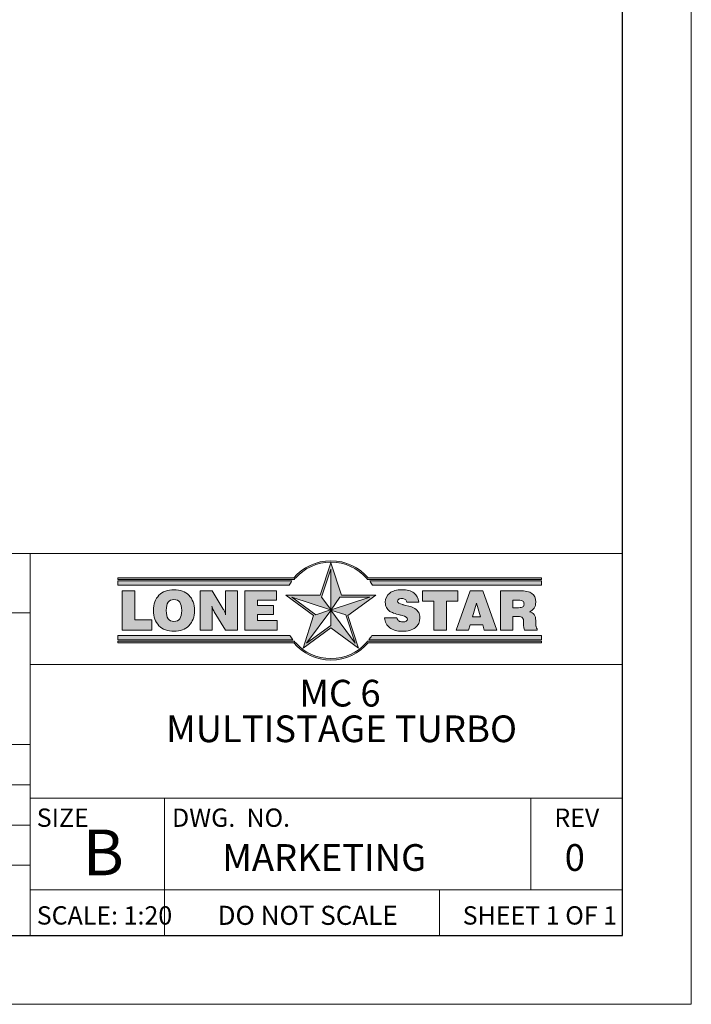
# Model space of a CAD drawing. Units: inches. Extents: x 0.1 to 16.9, y 0.1 to 10.9.
# Drawn here: x 13.2 to 16.9, y 0.1 to 5.5 of the extents above; entities that cross this region are included whole.
import ezdxf

# ---------------------------------------------------------------- set-up
doc = ezdxf.new("R2010")
doc.units = ezdxf.units.IN
doc.header["$MEASUREMENT"] = 0
doc.layers.add('Layer 2', color=7, linetype='Continuous', lineweight=0)
doc.styles.add('SLDTEXTSTYLE0', font='TXT', dxfattribs={"width": 0.75})
doc.styles.add('SLDTEXTSTYLE3', font='TXT', dxfattribs={"width": 0.694444})
doc.styles.add('SLDTEXTSTYLE4', font='TXT', dxfattribs={"width": 0.6875})

# ---------------------------------------------------------------- blocks, each defined once
blk = doc.blocks.new('SW_NOTE_0_11')
at = {"color": 0, "linetype": 'Continuous', "lineweight": 0, "attachment_point": 2}
for s, insert, char_height, style in [('MC 6', (0.2415, 0.188), 0.14583, 'SLDTEXTSTYLE4'), ('MULTISTAGE TURBO', (0.2503, -0.0065), 0.145833, 'SLDTEXTSTYLE0')]:
    blk.add_mtext(s, dxfattribs=dict(at, insert=insert, char_height=char_height, style=style))
blk = doc.blocks.new('Block_2')
at = {"layer": 'Layer 2', "true_color": 0x000000, "transparency": 33554687}
h = blk.add_hatch(color=18, dxfattribs=at)
h.dxf.hatch_style = 2
edge = h.paths.add_edge_path()
edge.add_spline(control_points=[(0.597, -0.702), (0.597, -0.702), (0.597, -0.773), (0.597, -0.773), (0.597, -0.773), (3.466, -0.773), (3.466, -0.773), (3.48, -0.748), (3.495, -0.725), (3.512, -0.702), (3.512, -0.702), (0.597, -0.702), (0.597, -0.702)], knot_values=[0, 0, 0, 0, 1, 1, 1, 2, 2, 2, 3, 3, 3, 4, 4, 4, 4], degree=3, periodic=0)
h = blk.add_hatch(color=18, dxfattribs=at)
h.dxf.hatch_style = 2
edge = h.paths.add_edge_path()
edge.add_spline(control_points=[(7.686, -0.702), (7.686, -0.702), (4.813, -0.702), (4.813, -0.702), (4.83, -0.725), (4.845, -0.749), (4.86, -0.773), (4.86, -0.773), (7.686, -0.773), (7.686, -0.773), (7.686, -0.773), (7.686, -0.702), (7.686, -0.702)], knot_values=[0, 0, 0, 0, 1, 1, 1, 2, 2, 2, 3, 3, 3, 4, 4, 4, 4], degree=3, periodic=0)
h = blk.add_hatch(color=18, dxfattribs=at)
h.dxf.hatch_style = 2
edge = h.paths.add_edge_path()
edge.add_spline(control_points=[(0.597, -1.616), (0.597, -1.616), (0.597, -1.687), (0.597, -1.687), (0.597, -1.687), (3.528, -1.687), (3.528, -1.687), (3.511, -1.664), (3.494, -1.641), (3.478, -1.616), (3.478, -1.616), (0.597, -1.616), (0.597, -1.616)], knot_values=[0, 0, 0, 0, 1, 1, 1, 2, 2, 2, 3, 3, 3, 4, 4, 4, 4], degree=3, periodic=0)
h = blk.add_hatch(color=18, dxfattribs=at)
h.dxf.hatch_style = 2
edge = h.paths.add_edge_path()
edge.add_spline(control_points=[(7.686, -1.687), (7.686, -1.687), (7.686, -1.616), (7.686, -1.616), (7.686, -1.616), (4.847, -1.616), (4.847, -1.616), (4.831, -1.641), (4.814, -1.664), (4.796, -1.687), (4.796, -1.687), (7.686, -1.687), (7.686, -1.687)], knot_values=[0, 0, 0, 0, 1, 1, 1, 2, 2, 2, 3, 3, 3, 4, 4, 4, 4], degree=3, periodic=0)
at = {"layer": 'Layer 2'}
for points in [[(0.597, -0.702), (0.597, -0.702), (0.597, -0.773), (0.597, -0.773), (0.597, -0.773), (3.466, -0.773), (3.466, -0.773), (3.48, -0.748), (3.495, -0.725), (3.512, -0.702), (3.512, -0.702), (0.597, -0.702), (0.597, -0.702)], [(7.686, -0.702), (7.686, -0.702), (4.813, -0.702), (4.813, -0.702), (4.83, -0.725), (4.845, -0.749), (4.86, -0.773), (4.86, -0.773), (7.686, -0.773), (7.686, -0.773), (7.686, -0.773), (7.686, -0.702), (7.686, -0.702)], [(0.597, -1.616), (0.597, -1.616), (0.597, -1.687), (0.597, -1.687), (0.597, -1.687), (3.528, -1.687), (3.528, -1.687), (3.511, -1.664), (3.494, -1.641), (3.478, -1.616), (3.478, -1.616), (0.597, -1.616), (0.597, -1.616)], [(7.686, -1.687), (7.686, -1.687), (7.686, -1.616), (7.686, -1.616), (7.686, -1.616), (4.847, -1.616), (4.847, -1.616), (4.831, -1.641), (4.814, -1.664), (4.796, -1.687), (4.796, -1.687), (7.686, -1.687), (7.686, -1.687)]]:
    blk.add_open_spline(points, degree=3, knots=[0, 0, 0, 0, 1, 1, 1, 2, 2, 2, 3, 3, 3, 4, 4, 4, 4], dxfattribs=at)
blk = doc.blocks.new('Block_1')
at = {"layer": 'Layer 2', "true_color": 0x000000, "transparency": 33554687}
h = blk.add_hatch(color=18, dxfattribs=at)
h.dxf.hatch_style = 2
edge = h.paths.add_edge_path()
edge.add_spline(control_points=[(4.788, -0.65), (4.637, -0.475), (4.414, -0.363), (4.165, -0.363), (3.915, -0.363), (3.692, -0.475), (3.541, -0.65), (3.541, -0.65), (0.597, -0.65), (0.597, -0.65), (0.597, -0.65), (0.597, -0.676), (0.597, -0.676), (0.597, -0.676), (3.52, -0.676), (3.52, -0.676), (3.52, -0.676), (3.551, -0.676), (3.551, -0.676), (3.558, -0.668), (3.566, -0.659), (3.574, -0.65), (3.72, -0.489), (3.93, -0.387), (4.165, -0.387), (4.399, -0.387), (4.61, -0.489), (4.755, -0.65), (4.763, -0.659), (4.771, -0.668), (4.778, -0.676), (4.778, -0.676), (4.809, -0.676), (4.809, -0.676), (4.809, -0.676), (7.686, -0.676), (7.686, -0.676), (7.686, -0.676), (7.686, -0.65), (7.686, -0.65), (7.686, -0.65), (4.788, -0.65), (4.788, -0.65)], knot_values=[0, 0, 0, 0, 1, 1, 1, 2, 2, 2, 3, 3, 3, 4, 4, 4, 5, 5, 5, 6, 6, 6, 7, 7, 7, 8, 8, 8, 9, 9, 9, 10, 10, 10, 11, 11, 11, 12, 12, 12, 13, 13, 13, 14, 14, 14, 14], degree=3, periodic=0)
h = blk.add_hatch(color=18, dxfattribs=at)
h.dxf.hatch_style = 2
edge = h.paths.add_edge_path()
edge.add_spline(control_points=[(4.814, -0.974), (4.814, -0.974), (4.315, -0.974), (4.315, -0.974), (4.315, -0.974), (4.167, -1.184), (4.167, -1.184), (4.167, -1.184), (4.814, -0.974), (4.814, -0.974)], knot_values=[0, 0, 0, 0, 1, 1, 1, 2, 2, 2, 3, 3, 3, 3], degree=3, periodic=0)
edge = h.paths.add_edge_path()
edge.add_spline(control_points=[(4.567, -1.743), (4.567, -1.743), (4.411, -1.268), (4.411, -1.268), (4.411, -1.268), (4.165, -1.19), (4.165, -1.19), (4.165, -1.19), (4.567, -1.743), (4.567, -1.743)], knot_values=[0, 0, 0, 0, 1, 1, 1, 2, 2, 2, 3, 3, 3, 3], degree=3, periodic=0)
edge = h.paths.add_edge_path()
edge.add_spline(control_points=[(4.161, -1.18), (4.161, -1.18), (4.161, -0.502), (4.161, -0.502), (4.161, -0.502), (4.007, -0.974), (4.007, -0.974), (4.007, -0.974), (4.161, -1.18), (4.161, -1.18)], knot_values=[0, 0, 0, 0, 1, 1, 1, 2, 2, 2, 3, 3, 3, 3], degree=3, periodic=0)
edge = h.paths.add_edge_path()
edge.add_spline(control_points=[(4.161, -1.45), (4.161, -1.45), (4.161, -1.198), (4.161, -1.198), (4.161, -1.198), (3.756, -1.743), (3.756, -1.743), (3.756, -1.743), (4.161, -1.45), (4.161, -1.45)], knot_values=[0, 0, 0, 0, 1, 1, 1, 2, 2, 2, 3, 3, 3, 3], degree=3, periodic=0)
edge = h.paths.add_edge_path()
edge.add_spline(control_points=[(4.158, -1.186), (4.158, -1.186), (3.509, -0.974), (3.509, -0.974), (3.509, -0.974), (3.912, -1.268), (3.912, -1.268), (3.912, -1.268), (4.158, -1.186), (4.158, -1.186)], knot_values=[0, 0, 0, 0, 1, 1, 1, 2, 2, 2, 3, 3, 3, 3], degree=3, periodic=0)
edge = h.paths.add_edge_path()
edge.add_spline(control_points=[(4.914, -0.942), (4.914, -0.942), (4.449, -1.279), (4.449, -1.279), (4.449, -1.279), (4.626, -1.827), (4.626, -1.827), (4.626, -1.827), (4.161, -1.489), (4.161, -1.489), (4.161, -1.489), (3.697, -1.827), (3.697, -1.827), (3.697, -1.827), (3.874, -1.279), (3.874, -1.279), (3.874, -1.279), (3.411, -0.942), (3.411, -0.942), (3.411, -0.942), (3.984, -0.942), (3.984, -0.942), (3.984, -0.942), (4.161, -0.398), (4.161, -0.398), (4.161, -0.398), (4.339, -0.942), (4.339, -0.942), (4.339, -0.942), (4.914, -0.942), (4.914, -0.942)], knot_values=[0, 0, 0, 0, 1, 1, 1, 2, 2, 2, 3, 3, 3, 4, 4, 4, 5, 5, 5, 6, 6, 6, 7, 7, 7, 8, 8, 8, 9, 9, 9, 10, 10, 10, 10], degree=3, periodic=0)
at = {"layer": 'Layer 2', "transparency": 33554687}
h = blk.add_hatch(color=256, dxfattribs=at)
h.dxf.hatch_style = 2
h.set_gradient(color1=(93, 0, 37), color2=(1, 1, 1), rotation=116.6202)
edge = h.paths.add_edge_path()
edge.add_spline(control_points=[(1.977, -1.526), (1.977, -1.526), (1.977, -0.865), (1.977, -0.865), (1.977, -0.865), (2.178, -0.865), (2.178, -0.865), (2.178, -0.865), (2.363, -1.172), (2.363, -1.172), (2.369, -1.181), (2.375, -1.193), (2.381, -1.209), (2.388, -1.225), (2.395, -1.244), (2.402, -1.267), (2.4, -1.255), (2.399, -1.242), (2.398, -1.228), (2.397, -1.214), (2.397, -1.197), (2.397, -1.177), (2.397, -1.177), (2.397, -0.865), (2.397, -0.865), (2.397, -0.865), (2.599, -0.865), (2.599, -0.865), (2.599, -0.865), (2.599, -1.526), (2.599, -1.526), (2.599, -1.526), (2.397, -1.526), (2.397, -1.526), (2.397, -1.526), (2.211, -1.221), (2.211, -1.221), (2.206, -1.212), (2.199, -1.199), (2.193, -1.183), (2.186, -1.166), (2.179, -1.147), (2.172, -1.126), (2.174, -1.138), (2.176, -1.15), (2.177, -1.163), (2.178, -1.175), (2.178, -1.193), (2.178, -1.216), (2.178, -1.216), (2.178, -1.526), (2.178, -1.526), (2.178, -1.526), (1.977, -1.526), (1.977, -1.526)], knot_values=[0, 0, 0, 0, 1, 1, 1, 2, 2, 2, 3, 3, 3, 4, 4, 4, 5, 5, 5, 6, 6, 6, 7, 7, 7, 8, 8, 8, 9, 9, 9, 10, 10, 10, 11, 11, 11, 12, 12, 12, 13, 13, 13, 14, 14, 14, 15, 15, 15, 16, 16, 16, 17, 17, 17, 18, 18, 18, 18], degree=3, periodic=0)
h = blk.add_hatch(color=256, dxfattribs=at)
h.dxf.hatch_style = 2
h.set_gradient(color1=(93, 0, 37), color2=(1, 1, 1), rotation=116.6202)
edge = h.paths.add_edge_path()
edge.add_spline(control_points=[(2.724, -1.526), (2.724, -1.526), (2.724, -0.865), (2.724, -0.865), (2.724, -0.865), (3.252, -0.865), (3.252, -0.865), (3.252, -0.865), (3.252, -1.023), (3.252, -1.023), (3.252, -1.023), (2.936, -1.023), (2.936, -1.023), (2.936, -1.023), (2.936, -1.111), (2.936, -1.111), (2.936, -1.111), (3.203, -1.111), (3.203, -1.111), (3.203, -1.111), (3.203, -1.263), (3.203, -1.263), (3.203, -1.263), (2.936, -1.263), (2.936, -1.263), (2.936, -1.263), (2.936, -1.365), (2.936, -1.365), (2.936, -1.365), (3.265, -1.365), (3.265, -1.365), (3.265, -1.365), (3.265, -1.526), (3.265, -1.526), (3.265, -1.526), (2.724, -1.526), (2.724, -1.526)], knot_values=[0, 0, 0, 0, 1, 1, 1, 2, 2, 2, 3, 3, 3, 4, 4, 4, 5, 5, 5, 6, 6, 6, 7, 7, 7, 8, 8, 8, 9, 9, 9, 10, 10, 10, 11, 11, 11, 12, 12, 12, 12], degree=3, periodic=0)
h = blk.add_hatch(color=256, dxfattribs=at)
h.dxf.hatch_style = 2
h.set_gradient(color1=(93, 0, 37), color2=(1, 1, 1), rotation=116.6202)
edge = h.paths.add_edge_path()
edge.add_spline(control_points=[(5.063, -1.32), (5.063, -1.32), (5.269, -1.32), (5.269, -1.32), (5.275, -1.344), (5.285, -1.361), (5.3, -1.371), (5.315, -1.382), (5.337, -1.387), (5.367, -1.387), (5.392, -1.387), (5.411, -1.383), (5.425, -1.374), (5.439, -1.366), (5.447, -1.354), (5.447, -1.339), (5.447, -1.315), (5.417, -1.296), (5.357, -1.281), (5.345, -1.278), (5.336, -1.276), (5.33, -1.274), (5.281, -1.262), (5.242, -1.25), (5.214, -1.24), (5.185, -1.23), (5.164, -1.22), (5.151, -1.211), (5.125, -1.193), (5.106, -1.171), (5.093, -1.145), (5.081, -1.12), (5.074, -1.091), (5.074, -1.058), (5.074, -0.993), (5.099, -0.942), (5.148, -0.904), (5.198, -0.867), (5.265, -0.848), (5.352, -0.848), (5.437, -0.848), (5.504, -0.866), (5.552, -0.902), (5.601, -0.937), (5.629, -0.989), (5.635, -1.055), (5.635, -1.055), (5.434, -1.055), (5.434, -1.055), (5.43, -1.036), (5.422, -1.021), (5.408, -1.012), (5.394, -1.002), (5.374, -0.997), (5.348, -0.997), (5.326, -0.997), (5.309, -1.001), (5.298, -1.009), (5.287, -1.016), (5.281, -1.027), (5.281, -1.043), (5.281, -1.065), (5.31, -1.083), (5.368, -1.097), (5.373, -1.099), (5.377, -1.1), (5.38, -1.101), (5.388, -1.103), (5.401, -1.106), (5.418, -1.11), (5.495, -1.129), (5.545, -1.147), (5.569, -1.163), (5.598, -1.182), (5.619, -1.204), (5.633, -1.229), (5.646, -1.254), (5.653, -1.283), (5.653, -1.317), (5.653, -1.39), (5.627, -1.446), (5.576, -1.485), (5.525, -1.525), (5.452, -1.544), (5.357, -1.544), (5.27, -1.544), (5.2, -1.525), (5.149, -1.485), (5.098, -1.446), (5.069, -1.391), (5.063, -1.32)], knot_values=[0, 0, 0, 0, 1, 1, 1, 2, 2, 2, 3, 3, 3, 4, 4, 4, 5, 5, 5, 6, 6, 6, 7, 7, 7, 8, 8, 8, 9, 9, 9, 10, 10, 10, 11, 11, 11, 12, 12, 12, 13, 13, 13, 14, 14, 14, 15, 15, 15, 16, 16, 16, 17, 17, 17, 18, 18, 18, 19, 19, 19, 20, 20, 20, 21, 21, 21, 22, 22, 22, 23, 23, 23, 24, 24, 24, 25, 25, 25, 26, 26, 26, 27, 27, 27, 28, 28, 28, 29, 29, 29, 30, 30, 30, 30], degree=3, periodic=0)
h = blk.add_hatch(color=256, dxfattribs=at)
h.dxf.hatch_style = 2
h.set_gradient(color1=(93, 0, 37), color2=(1, 1, 1), rotation=116.6202)
edge = h.paths.add_edge_path()
edge.add_spline(control_points=[(5.887, -1.526), (5.887, -1.526), (5.887, -1.039), (5.887, -1.039), (5.887, -1.039), (5.697, -1.039), (5.697, -1.039), (5.697, -1.039), (5.697, -0.865), (5.697, -0.865), (5.697, -0.865), (6.29, -0.865), (6.29, -0.865), (6.29, -0.865), (6.29, -1.039), (6.29, -1.039), (6.29, -1.039), (6.099, -1.039), (6.099, -1.039), (6.099, -1.039), (6.099, -1.526), (6.099, -1.526), (6.099, -1.526), (5.887, -1.526), (5.887, -1.526)], knot_values=[0, 0, 0, 0, 1, 1, 1, 2, 2, 2, 3, 3, 3, 4, 4, 4, 5, 5, 5, 6, 6, 6, 7, 7, 7, 8, 8, 8, 8], degree=3, periodic=0)
at = {"layer": 'Layer 2', "true_color": 0x000000, "transparency": 33554687}
h = blk.add_hatch(color=18, dxfattribs=at)
h.dxf.hatch_style = 2
edge = h.paths.add_edge_path()
edge.add_spline(control_points=[(4.788, -1.738), (4.637, -1.914), (4.414, -2.026), (4.165, -2.026), (3.915, -2.026), (3.692, -1.914), (3.541, -1.738), (3.541, -1.738), (0.597, -1.738), (0.597, -1.738), (0.597, -1.738), (0.597, -1.712), (0.597, -1.712), (0.597, -1.712), (3.52, -1.712), (3.52, -1.712), (3.52, -1.712), (3.551, -1.712), (3.551, -1.712), (3.558, -1.721), (3.566, -1.73), (3.574, -1.738), (3.72, -1.9), (3.93, -2.001), (4.165, -2.001), (4.399, -2.001), (4.61, -1.9), (4.755, -1.738), (4.763, -1.73), (4.771, -1.721), (4.778, -1.712), (4.778, -1.712), (4.809, -1.712), (4.809, -1.712), (4.809, -1.712), (7.686, -1.712), (7.686, -1.712), (7.686, -1.712), (7.686, -1.738), (7.686, -1.738), (7.686, -1.738), (4.788, -1.738), (4.788, -1.738)], knot_values=[0, 0, 0, 0, 1, 1, 1, 2, 2, 2, 3, 3, 3, 4, 4, 4, 5, 5, 5, 6, 6, 6, 7, 7, 7, 8, 8, 8, 9, 9, 9, 10, 10, 10, 11, 11, 11, 12, 12, 12, 13, 13, 13, 14, 14, 14, 14], degree=3, periodic=0)
at = {"layer": 'Layer 2'}
for points, knots in [([(4.788, -0.65), (4.637, -0.475), (4.414, -0.363), (4.165, -0.363), (3.915, -0.363), (3.692, -0.475), (3.541, -0.65), (3.541, -0.65), (0.597, -0.65), (0.597, -0.65), (0.597, -0.65), (0.597, -0.676), (0.597, -0.676), (0.597, -0.676), (3.52, -0.676), (3.52, -0.676), (3.52, -0.676), (3.551, -0.676), (3.551, -0.676), (3.558, -0.668), (3.566, -0.659), (3.574, -0.65), (3.72, -0.489), (3.93, -0.387), (4.165, -0.387), (4.399, -0.387), (4.61, -0.489), (4.755, -0.65), (4.763, -0.659), (4.771, -0.668), (4.778, -0.676), (4.778, -0.676), (4.809, -0.676), (4.809, -0.676), (4.809, -0.676), (7.686, -0.676), (7.686, -0.676), (7.686, -0.676), (7.686, -0.65), (7.686, -0.65), (7.686, -0.65), (4.788, -0.65), (4.788, -0.65)], [0, 0, 0, 0, 1, 1, 1, 2, 2, 2, 3, 3, 3, 4, 4, 4, 5, 5, 5, 6, 6, 6, 7, 7, 7, 8, 8, 8, 9, 9, 9, 10, 10, 10, 11, 11, 11, 12, 12, 12, 13, 13, 13, 14, 14, 14, 14]), ([(4.914, -0.942), (4.914, -0.942), (4.449, -1.279), (4.449, -1.279), (4.449, -1.279), (4.626, -1.827), (4.626, -1.827), (4.626, -1.827), (4.161, -1.489), (4.161, -1.489), (4.161, -1.489), (3.697, -1.827), (3.697, -1.827), (3.697, -1.827), (3.874, -1.279), (3.874, -1.279), (3.874, -1.279), (3.411, -0.942), (3.411, -0.942), (3.411, -0.942), (3.984, -0.942), (3.984, -0.942), (3.984, -0.942), (4.161, -0.398), (4.161, -0.398), (4.161, -0.398), (4.339, -0.942), (4.339, -0.942), (4.339, -0.942), (4.914, -0.942), (4.914, -0.942)], [0, 0, 0, 0, 1, 1, 1, 2, 2, 2, 3, 3, 3, 4, 4, 4, 5, 5, 5, 6, 6, 6, 7, 7, 7, 8, 8, 8, 9, 9, 9, 10, 10, 10, 10]), ([(4.161, -1.18), (4.161, -1.18), (4.161, -0.502), (4.161, -0.502), (4.161, -0.502), (4.007, -0.974), (4.007, -0.974), (4.007, -0.974), (4.161, -1.18), (4.161, -1.18)], [0, 0, 0, 0, 1, 1, 1, 2, 2, 2, 3, 3, 3, 3]), ([(1.977, -1.526), (1.977, -1.526), (1.977, -0.865), (1.977, -0.865), (1.977, -0.865), (2.178, -0.865), (2.178, -0.865), (2.178, -0.865), (2.363, -1.172), (2.363, -1.172), (2.369, -1.181), (2.375, -1.193), (2.381, -1.209), (2.388, -1.225), (2.395, -1.244), (2.402, -1.267), (2.4, -1.255), (2.399, -1.242), (2.398, -1.228), (2.397, -1.214), (2.397, -1.197), (2.397, -1.177), (2.397, -1.177), (2.397, -0.865), (2.397, -0.865), (2.397, -0.865), (2.599, -0.865), (2.599, -0.865), (2.599, -0.865), (2.599, -1.526), (2.599, -1.526), (2.599, -1.526), (2.397, -1.526), (2.397, -1.526), (2.397, -1.526), (2.211, -1.221), (2.211, -1.221), (2.206, -1.212), (2.199, -1.199), (2.193, -1.183), (2.186, -1.166), (2.179, -1.147), (2.172, -1.126), (2.174, -1.138), (2.176, -1.15), (2.177, -1.163), (2.178, -1.175), (2.178, -1.193), (2.178, -1.216), (2.178, -1.216), (2.178, -1.526), (2.178, -1.526), (2.178, -1.526), (1.977, -1.526), (1.977, -1.526)], [0, 0, 0, 0, 1, 1, 1, 2, 2, 2, 3, 3, 3, 4, 4, 4, 5, 5, 5, 6, 6, 6, 7, 7, 7, 8, 8, 8, 9, 9, 9, 10, 10, 10, 11, 11, 11, 12, 12, 12, 13, 13, 13, 14, 14, 14, 15, 15, 15, 16, 16, 16, 17, 17, 17, 18, 18, 18, 18]), ([(2.724, -1.526), (2.724, -1.526), (2.724, -0.865), (2.724, -0.865), (2.724, -0.865), (3.252, -0.865), (3.252, -0.865), (3.252, -0.865), (3.252, -1.023), (3.252, -1.023), (3.252, -1.023), (2.936, -1.023), (2.936, -1.023), (2.936, -1.023), (2.936, -1.111), (2.936, -1.111), (2.936, -1.111), (3.203, -1.111), (3.203, -1.111), (3.203, -1.111), (3.203, -1.263), (3.203, -1.263), (3.203, -1.263), (2.936, -1.263), (2.936, -1.263), (2.936, -1.263), (2.936, -1.365), (2.936, -1.365), (2.936, -1.365), (3.265, -1.365), (3.265, -1.365), (3.265, -1.365), (3.265, -1.526), (3.265, -1.526), (3.265, -1.526), (2.724, -1.526), (2.724, -1.526)], [0, 0, 0, 0, 1, 1, 1, 2, 2, 2, 3, 3, 3, 4, 4, 4, 5, 5, 5, 6, 6, 6, 7, 7, 7, 8, 8, 8, 9, 9, 9, 10, 10, 10, 11, 11, 11, 12, 12, 12, 12]), ([(4.158, -1.186), (4.158, -1.186), (3.509, -0.974), (3.509, -0.974), (3.509, -0.974), (3.912, -1.268), (3.912, -1.268), (3.912, -1.268), (4.158, -1.186), (4.158, -1.186)], [0, 0, 0, 0, 1, 1, 1, 2, 2, 2, 3, 3, 3, 3]), ([(4.814, -0.974), (4.814, -0.974), (4.315, -0.974), (4.315, -0.974), (4.315, -0.974), (4.167, -1.184), (4.167, -1.184), (4.167, -1.184), (4.814, -0.974), (4.814, -0.974)], [0, 0, 0, 0, 1, 1, 1, 2, 2, 2, 3, 3, 3, 3]), ([(5.063, -1.32), (5.063, -1.32), (5.269, -1.32), (5.269, -1.32), (5.275, -1.344), (5.285, -1.361), (5.3, -1.371), (5.315, -1.382), (5.337, -1.387), (5.367, -1.387), (5.392, -1.387), (5.411, -1.383), (5.425, -1.374), (5.439, -1.366), (5.447, -1.354), (5.447, -1.339), (5.447, -1.315), (5.417, -1.296), (5.357, -1.281), (5.345, -1.278), (5.336, -1.276), (5.33, -1.274), (5.281, -1.262), (5.242, -1.25), (5.214, -1.24), (5.185, -1.23), (5.164, -1.22), (5.151, -1.211), (5.125, -1.193), (5.106, -1.171), (5.093, -1.145), (5.081, -1.12), (5.074, -1.091), (5.074, -1.058), (5.074, -0.993), (5.099, -0.942), (5.148, -0.904), (5.198, -0.867), (5.265, -0.848), (5.352, -0.848), (5.437, -0.848), (5.504, -0.866), (5.552, -0.902), (5.601, -0.937), (5.629, -0.989), (5.635, -1.055), (5.635, -1.055), (5.434, -1.055), (5.434, -1.055), (5.43, -1.036), (5.422, -1.021), (5.408, -1.012), (5.394, -1.002), (5.374, -0.997), (5.348, -0.997), (5.326, -0.997), (5.309, -1.001), (5.298, -1.009), (5.287, -1.016), (5.281, -1.027), (5.281, -1.043), (5.281, -1.065), (5.31, -1.083), (5.368, -1.097), (5.373, -1.099), (5.377, -1.1), (5.38, -1.101), (5.388, -1.103), (5.401, -1.106), (5.418, -1.11), (5.495, -1.129), (5.545, -1.147), (5.569, -1.163), (5.598, -1.182), (5.619, -1.204), (5.633, -1.229), (5.646, -1.254), (5.653, -1.283), (5.653, -1.317), (5.653, -1.39), (5.627, -1.446), (5.576, -1.485), (5.525, -1.525), (5.452, -1.544), (5.357, -1.544), (5.27, -1.544), (5.2, -1.525), (5.149, -1.485), (5.098, -1.446), (5.069, -1.391), (5.063, -1.32)], [0, 0, 0, 0, 1, 1, 1, 2, 2, 2, 3, 3, 3, 4, 4, 4, 5, 5, 5, 6, 6, 6, 7, 7, 7, 8, 8, 8, 9, 9, 9, 10, 10, 10, 11, 11, 11, 12, 12, 12, 13, 13, 13, 14, 14, 14, 15, 15, 15, 16, 16, 16, 17, 17, 17, 18, 18, 18, 19, 19, 19, 20, 20, 20, 21, 21, 21, 22, 22, 22, 23, 23, 23, 24, 24, 24, 25, 25, 25, 26, 26, 26, 27, 27, 27, 28, 28, 28, 29, 29, 29, 30, 30, 30, 30]), ([(5.887, -1.526), (5.887, -1.526), (5.887, -1.039), (5.887, -1.039), (5.887, -1.039), (5.697, -1.039), (5.697, -1.039), (5.697, -1.039), (5.697, -0.865), (5.697, -0.865), (5.697, -0.865), (6.29, -0.865), (6.29, -0.865), (6.29, -0.865), (6.29, -1.039), (6.29, -1.039), (6.29, -1.039), (6.099, -1.039), (6.099, -1.039), (6.099, -1.039), (6.099, -1.526), (6.099, -1.526), (6.099, -1.526), (5.887, -1.526), (5.887, -1.526)], [0, 0, 0, 0, 1, 1, 1, 2, 2, 2, 3, 3, 3, 4, 4, 4, 5, 5, 5, 6, 6, 6, 7, 7, 7, 8, 8, 8, 8]), ([(4.161, -1.45), (4.161, -1.45), (4.161, -1.198), (4.161, -1.198), (4.161, -1.198), (3.756, -1.743), (3.756, -1.743), (3.756, -1.743), (4.161, -1.45), (4.161, -1.45)], [0, 0, 0, 0, 1, 1, 1, 2, 2, 2, 3, 3, 3, 3]), ([(4.567, -1.743), (4.567, -1.743), (4.411, -1.268), (4.411, -1.268), (4.411, -1.268), (4.165, -1.19), (4.165, -1.19), (4.165, -1.19), (4.567, -1.743), (4.567, -1.743)], [0, 0, 0, 0, 1, 1, 1, 2, 2, 2, 3, 3, 3, 3]), ([(4.788, -1.738), (4.637, -1.914), (4.414, -2.026), (4.165, -2.026), (3.915, -2.026), (3.692, -1.914), (3.541, -1.738), (3.541, -1.738), (0.597, -1.738), (0.597, -1.738), (0.597, -1.738), (0.597, -1.712), (0.597, -1.712), (0.597, -1.712), (3.52, -1.712), (3.52, -1.712), (3.52, -1.712), (3.551, -1.712), (3.551, -1.712), (3.558, -1.721), (3.566, -1.73), (3.574, -1.738), (3.72, -1.9), (3.93, -2.001), (4.165, -2.001), (4.399, -2.001), (4.61, -1.9), (4.755, -1.738), (4.763, -1.73), (4.771, -1.721), (4.778, -1.712), (4.778, -1.712), (4.809, -1.712), (4.809, -1.712), (4.809, -1.712), (7.686, -1.712), (7.686, -1.712), (7.686, -1.712), (7.686, -1.738), (7.686, -1.738), (7.686, -1.738), (4.788, -1.738), (4.788, -1.738)], [0, 0, 0, 0, 1, 1, 1, 2, 2, 2, 3, 3, 3, 4, 4, 4, 5, 5, 5, 6, 6, 6, 7, 7, 7, 8, 8, 8, 9, 9, 9, 10, 10, 10, 11, 11, 11, 12, 12, 12, 13, 13, 13, 14, 14, 14, 14])]:
    blk.add_open_spline(points, degree=3, knots=knots, dxfattribs=at)
blk.add_blockref('Block_2', (0, 0), dxfattribs=at)
blk = doc.blocks.new('Block_0')
at = {"layer": 'Layer 2', "transparency": 33554687}
h = blk.add_hatch(color=256, dxfattribs=at)
h.dxf.hatch_style = 2
h.set_gradient(color1=(93, 0, 37), color2=(1, 1, 1), rotation=116.6202)
edge = h.paths.add_edge_path()
edge.add_spline(control_points=[(0.668, -1.526), (0.668, -1.526), (0.668, -0.865), (0.668, -0.865), (0.668, -0.865), (0.88, -0.865), (0.88, -0.865), (0.88, -0.865), (0.88, -1.35), (0.88, -1.35), (0.88, -1.35), (1.168, -1.35), (1.168, -1.35), (1.168, -1.35), (1.168, -1.526), (1.168, -1.526), (1.168, -1.526), (0.668, -1.526), (0.668, -1.526)], knot_values=[0, 0, 0, 0, 1, 1, 1, 2, 2, 2, 3, 3, 3, 4, 4, 4, 5, 5, 5, 6, 6, 6, 6], degree=3, periodic=0)
h = blk.add_hatch(color=256, dxfattribs=at)
h.dxf.hatch_style = 2
h.set_gradient(color1=(93, 0, 37), color2=(1, 1, 1), rotation=116.6202)
edge = h.paths.add_edge_path()
edge.add_spline(control_points=[(1.408, -1.196), (1.408, -1.259), (1.418, -1.304), (1.439, -1.334), (1.46, -1.363), (1.493, -1.378), (1.537, -1.378), (1.582, -1.378), (1.614, -1.363), (1.635, -1.334), (1.655, -1.305), (1.666, -1.259), (1.666, -1.196), (1.666, -1.133), (1.655, -1.087), (1.635, -1.058), (1.614, -1.029), (1.582, -1.014), (1.537, -1.014), (1.493, -1.014), (1.46, -1.029), (1.439, -1.058), (1.418, -1.087), (1.408, -1.133), (1.408, -1.196)], knot_values=[0, 0, 0, 0, 1, 1, 1, 2, 2, 2, 3, 3, 3, 4, 4, 4, 5, 5, 5, 6, 6, 6, 7, 7, 7, 8, 8, 8, 8], degree=3, periodic=0)
edge = h.paths.add_edge_path()
edge.add_spline(control_points=[(1.194, -1.196), (1.194, -1.088), (1.224, -1.004), (1.286, -0.941), (1.347, -0.879), (1.431, -0.848), (1.537, -0.848), (1.643, -0.848), (1.727, -0.879), (1.788, -0.941), (1.849, -1.004), (1.88, -1.088), (1.88, -1.196), (1.88, -1.303), (1.849, -1.388), (1.788, -1.451), (1.727, -1.513), (1.643, -1.544), (1.537, -1.544), (1.431, -1.544), (1.347, -1.513), (1.286, -1.451), (1.224, -1.388), (1.194, -1.303), (1.194, -1.196)], knot_values=[0, 0, 0, 0, 1, 1, 1, 2, 2, 2, 3, 3, 3, 4, 4, 4, 5, 5, 5, 6, 6, 6, 7, 7, 7, 8, 8, 8, 8], degree=3, periodic=0)
h = blk.add_hatch(color=256, dxfattribs=at)
h.dxf.hatch_style = 2
h.set_gradient(color1=(93, 0, 37), color2=(1, 1, 1), rotation=116.6202)
edge = h.paths.add_edge_path()
edge.add_spline(control_points=[(6.533, -1.3), (6.533, -1.3), (6.666, -1.3), (6.666, -1.3), (6.666, -1.3), (6.6, -1.071), (6.6, -1.071), (6.6, -1.071), (6.533, -1.3), (6.533, -1.3)], knot_values=[0, 0, 0, 0, 1, 1, 1, 2, 2, 2, 3, 3, 3, 3], degree=3, periodic=0)
edge = h.paths.add_edge_path()
edge.add_spline(control_points=[(6.26, -1.526), (6.26, -1.526), (6.493, -0.865), (6.493, -0.865), (6.493, -0.865), (6.708, -0.865), (6.708, -0.865), (6.708, -0.865), (6.94, -1.526), (6.94, -1.526), (6.94, -1.526), (6.73, -1.526), (6.73, -1.526), (6.73, -1.526), (6.705, -1.438), (6.705, -1.438), (6.705, -1.438), (6.495, -1.438), (6.495, -1.438), (6.495, -1.438), (6.469, -1.526), (6.469, -1.526), (6.469, -1.526), (6.26, -1.526), (6.26, -1.526)], knot_values=[0, 0, 0, 0, 1, 1, 1, 2, 2, 2, 3, 3, 3, 4, 4, 4, 5, 5, 5, 6, 6, 6, 7, 7, 7, 8, 8, 8, 8], degree=3, periodic=0)
h = blk.add_hatch(color=256, dxfattribs=at)
h.dxf.hatch_style = 2
h.set_gradient(color1=(93, 0, 37), color2=(1, 1, 1), rotation=116.6202)
edge = h.paths.add_edge_path()
edge.add_spline(control_points=[(7.21, -1.149), (7.21, -1.149), (7.306, -1.149), (7.306, -1.149), (7.34, -1.149), (7.363, -1.144), (7.376, -1.135), (7.389, -1.126), (7.396, -1.11), (7.396, -1.088), (7.396, -1.064), (7.389, -1.048), (7.376, -1.039), (7.363, -1.03), (7.338, -1.025), (7.301, -1.025), (7.301, -1.025), (7.21, -1.025), (7.21, -1.025), (7.21, -1.025), (7.21, -1.149), (7.21, -1.149)], knot_values=[0, 0, 0, 0, 1, 1, 1, 2, 2, 2, 3, 3, 3, 4, 4, 4, 5, 5, 5, 6, 6, 6, 7, 7, 7, 7], degree=3, periodic=0)
edge = h.paths.add_edge_path()
edge.add_spline(control_points=[(7, -1.526), (7, -1.526), (7, -0.865), (7, -0.865), (7, -0.865), (7.317, -0.865), (7.317, -0.865), (7.416, -0.865), (7.486, -0.88), (7.528, -0.91), (7.571, -0.939), (7.592, -0.988), (7.592, -1.055), (7.592, -1.096), (7.583, -1.129), (7.566, -1.156), (7.549, -1.182), (7.522, -1.203), (7.486, -1.219), (7.522, -1.227), (7.549, -1.242), (7.566, -1.265), (7.583, -1.288), (7.592, -1.321), (7.593, -1.366), (7.593, -1.366), (7.596, -1.458), (7.596, -1.458), (7.596, -1.458), (7.597, -1.459), (7.597, -1.46), (7.598, -1.486), (7.604, -1.5), (7.616, -1.501), (7.616, -1.501), (7.616, -1.526), (7.616, -1.526), (7.616, -1.526), (7.402, -1.526), (7.402, -1.526), (7.398, -1.51), (7.395, -1.496), (7.393, -1.484), (7.391, -1.472), (7.39, -1.463), (7.39, -1.457), (7.39, -1.457), (7.39, -1.391), (7.39, -1.391), (7.39, -1.357), (7.383, -1.333), (7.37, -1.319), (7.356, -1.305), (7.333, -1.298), (7.3, -1.298), (7.3, -1.298), (7.21, -1.298), (7.21, -1.298), (7.21, -1.298), (7.21, -1.526), (7.21, -1.526), (7.21, -1.526), (7, -1.526), (7, -1.526)], knot_values=[0, 0, 0, 0, 1, 1, 1, 2, 2, 2, 3, 3, 3, 4, 4, 4, 5, 5, 5, 6, 6, 6, 7, 7, 7, 8, 8, 8, 9, 9, 9, 10, 10, 10, 11, 11, 11, 12, 12, 12, 13, 13, 13, 14, 14, 14, 15, 15, 15, 16, 16, 16, 17, 17, 17, 18, 18, 18, 19, 19, 19, 20, 20, 20, 21, 21, 21, 21], degree=3, periodic=0)
at = {"layer": 'Layer 2'}
for points, knots in [([(0.668, -1.526), (0.668, -1.526), (0.668, -0.865), (0.668, -0.865), (0.668, -0.865), (0.88, -0.865), (0.88, -0.865), (0.88, -0.865), (0.88, -1.35), (0.88, -1.35), (0.88, -1.35), (1.168, -1.35), (1.168, -1.35), (1.168, -1.35), (1.168, -1.526), (1.168, -1.526), (1.168, -1.526), (0.668, -1.526), (0.668, -1.526)], [0, 0, 0, 0, 1, 1, 1, 2, 2, 2, 3, 3, 3, 4, 4, 4, 5, 5, 5, 6, 6, 6, 6]), ([(1.194, -1.196), (1.194, -1.088), (1.224, -1.004), (1.286, -0.941), (1.347, -0.879), (1.431, -0.848), (1.537, -0.848), (1.643, -0.848), (1.727, -0.879), (1.788, -0.941), (1.849, -1.004), (1.88, -1.088), (1.88, -1.196), (1.88, -1.303), (1.849, -1.388), (1.788, -1.451), (1.727, -1.513), (1.643, -1.544), (1.537, -1.544), (1.431, -1.544), (1.347, -1.513), (1.286, -1.451), (1.224, -1.388), (1.194, -1.303), (1.194, -1.196)], [0, 0, 0, 0, 1, 1, 1, 2, 2, 2, 3, 3, 3, 4, 4, 4, 5, 5, 5, 6, 6, 6, 7, 7, 7, 8, 8, 8, 8]), ([(6.26, -1.526), (6.26, -1.526), (6.493, -0.865), (6.493, -0.865), (6.493, -0.865), (6.708, -0.865), (6.708, -0.865), (6.708, -0.865), (6.94, -1.526), (6.94, -1.526), (6.94, -1.526), (6.73, -1.526), (6.73, -1.526), (6.73, -1.526), (6.705, -1.438), (6.705, -1.438), (6.705, -1.438), (6.495, -1.438), (6.495, -1.438), (6.495, -1.438), (6.469, -1.526), (6.469, -1.526), (6.469, -1.526), (6.26, -1.526), (6.26, -1.526)], [0, 0, 0, 0, 1, 1, 1, 2, 2, 2, 3, 3, 3, 4, 4, 4, 5, 5, 5, 6, 6, 6, 7, 7, 7, 8, 8, 8, 8]), ([(7, -1.526), (7, -1.526), (7, -0.865), (7, -0.865), (7, -0.865), (7.317, -0.865), (7.317, -0.865), (7.416, -0.865), (7.486, -0.88), (7.528, -0.91), (7.571, -0.939), (7.592, -0.988), (7.592, -1.055), (7.592, -1.096), (7.583, -1.129), (7.566, -1.156), (7.549, -1.182), (7.522, -1.203), (7.486, -1.219), (7.522, -1.227), (7.549, -1.242), (7.566, -1.265), (7.583, -1.288), (7.592, -1.321), (7.593, -1.366), (7.593, -1.366), (7.596, -1.458), (7.596, -1.458), (7.596, -1.458), (7.597, -1.459), (7.597, -1.46), (7.598, -1.486), (7.604, -1.5), (7.616, -1.501), (7.616, -1.501), (7.616, -1.526), (7.616, -1.526), (7.616, -1.526), (7.402, -1.526), (7.402, -1.526), (7.398, -1.51), (7.395, -1.496), (7.393, -1.484), (7.391, -1.472), (7.39, -1.463), (7.39, -1.457), (7.39, -1.457), (7.39, -1.391), (7.39, -1.391), (7.39, -1.357), (7.383, -1.333), (7.37, -1.319), (7.356, -1.305), (7.333, -1.298), (7.3, -1.298), (7.3, -1.298), (7.21, -1.298), (7.21, -1.298), (7.21, -1.298), (7.21, -1.526), (7.21, -1.526), (7.21, -1.526), (7, -1.526), (7, -1.526)], [0, 0, 0, 0, 1, 1, 1, 2, 2, 2, 3, 3, 3, 4, 4, 4, 5, 5, 5, 6, 6, 6, 7, 7, 7, 8, 8, 8, 9, 9, 9, 10, 10, 10, 11, 11, 11, 12, 12, 12, 13, 13, 13, 14, 14, 14, 15, 15, 15, 16, 16, 16, 17, 17, 17, 18, 18, 18, 19, 19, 19, 20, 20, 20, 21, 21, 21, 21]), ([(1.408, -1.196), (1.408, -1.259), (1.418, -1.304), (1.439, -1.334), (1.46, -1.363), (1.493, -1.378), (1.537, -1.378), (1.582, -1.378), (1.614, -1.363), (1.635, -1.334), (1.655, -1.305), (1.666, -1.259), (1.666, -1.196), (1.666, -1.133), (1.655, -1.087), (1.635, -1.058), (1.614, -1.029), (1.582, -1.014), (1.537, -1.014), (1.493, -1.014), (1.46, -1.029), (1.439, -1.058), (1.418, -1.087), (1.408, -1.133), (1.408, -1.196)], [0, 0, 0, 0, 1, 1, 1, 2, 2, 2, 3, 3, 3, 4, 4, 4, 5, 5, 5, 6, 6, 6, 7, 7, 7, 8, 8, 8, 8]), ([(6.533, -1.3), (6.533, -1.3), (6.666, -1.3), (6.666, -1.3), (6.666, -1.3), (6.6, -1.071), (6.6, -1.071), (6.6, -1.071), (6.533, -1.3), (6.533, -1.3)], [0, 0, 0, 0, 1, 1, 1, 2, 2, 2, 3, 3, 3, 3]), ([(7.21, -1.149), (7.21, -1.149), (7.306, -1.149), (7.306, -1.149), (7.34, -1.149), (7.363, -1.144), (7.376, -1.135), (7.389, -1.126), (7.396, -1.11), (7.396, -1.088), (7.396, -1.064), (7.389, -1.048), (7.376, -1.039), (7.363, -1.03), (7.338, -1.025), (7.301, -1.025), (7.301, -1.025), (7.21, -1.025), (7.21, -1.025), (7.21, -1.025), (7.21, -1.149), (7.21, -1.149)], [0, 0, 0, 0, 1, 1, 1, 2, 2, 2, 3, 3, 3, 4, 4, 4, 5, 5, 5, 6, 6, 6, 7, 7, 7, 7])]:
    blk.add_open_spline(points, degree=3, knots=knots, dxfattribs=at)
blk.add_blockref('Block_1', (0, 0), dxfattribs=at)

msp = doc.modelspace()

# ---------------------------------------------------------------- linework, layer by layer
at = {"color": 7, "linetype": 'Continuous', "lineweight": 18}
for p, q in [((16.875, 0.125), (16.875, 10.875)), ((10.18913726, 2.58679671), (16.49992713, 2.58679671)), ((13.2662283, 2.58679671), (13.2662283, 0.5)), ((11.64799293, 2.26157994), (13.2662283, 2.26157994)), ((13.2662283, 1.97957373), (16.5, 1.97957373)), ((11.64799293, 1.54388324), (13.2662283, 1.54388324)), ((13.2662283, 1.32388324), (11.64799293, 1.32388324)), ((13.2662283, 1.25), (16.5, 1.25)), ((13.99992713, 1.25), (13.99992713, 0.75)), ((15.99992713, 1.25), (15.99992713, 0.75)), ((12.4206249, 1.10214432), (13.2662283, 1.10214432)), ((13.2662283, 0.88388324), (11.64799293, 0.88388324)), ((13.2662283, 0.75), (16.5, 0.75)), ((13.99992713, 0.75), (13.99992713, 0.5)), ((15.49992713, 0.75), (15.49992713, 0.50096977)), ((1.5, 0.50096977), (16.5, 0.50096977)), ((16.875, 0.125), (0.125, 0.125))]:
    msp.add_line(p, q, dxfattribs=at)
at = {"color": 7, "linetype": 'Continuous'}
for p, q in [((16.5, 0.5), (16.5, 10.5)), ((0.5, 0.5), (16.5, 0.5))]:
    msp.add_line(p, q, dxfattribs=at)

# ---------------------------------------------------------------- block references
at = {"color": 7, "linetype": 'Continuous', "lineweight": 0}
msp.add_blockref('SW_NOTE_0_11', (14.71574486, 1.7083747), dxfattribs=at)
at = {"layer": 'Layer 2', "xscale": 0.3261194365245583, "yscale": 0.3261194365245583, "zscale": 0.3261194365245583}
msp.add_blockref('Block_0', (13.54987711, 2.66493485), dxfattribs=at)

# ---------------------------------------------------------------- texts
at = {"color": 7, "linetype": 'Continuous', "lineweight": 0}
for s, insert, char_height, attachment_point, style in [('SIZE', (13.30203123, 1.19379936), 0.1, 1, 'SLDTEXTSTYLE0'), ('DWG.  NO.', (14.04022573, 1.19379936), 0.1, 1, 'SLDTEXTSTYLE3'), ('REV', (16.25003764, 1.19379936), 0.1, 2, 'SLDTEXTSTYLE0'), ('B', (13.55359166, 1.07926381), 0.25, 1, 'SLDTEXTSTYLE0'), ('MARKETING', (14.31473717, 0.99933085), 0.145833333, 1, 'SLDTEXTSTYLE0'), ('0', (16.2389383, 0.99933085), 0.14583333, 2, 'SLDTEXTSTYLE0'), ('SCALE: 1:20', (13.30203123, 0.66035078), 0.1, 1, 'SLDTEXTSTYLE0'), ('DO NOT SCALE', (14.78065746, 0.66282838), 0.1041666667, 2, 'SLDTEXTSTYLE0'), ('SHEET 1 OF 1', (15.62712798, 0.66035078), 0.1, 1, 'SLDTEXTSTYLE4')]:
    msp.add_mtext(s, dxfattribs=dict(at, insert=insert, char_height=char_height, attachment_point=attachment_point, style=style))

doc.saveas('drawing.dxf')
